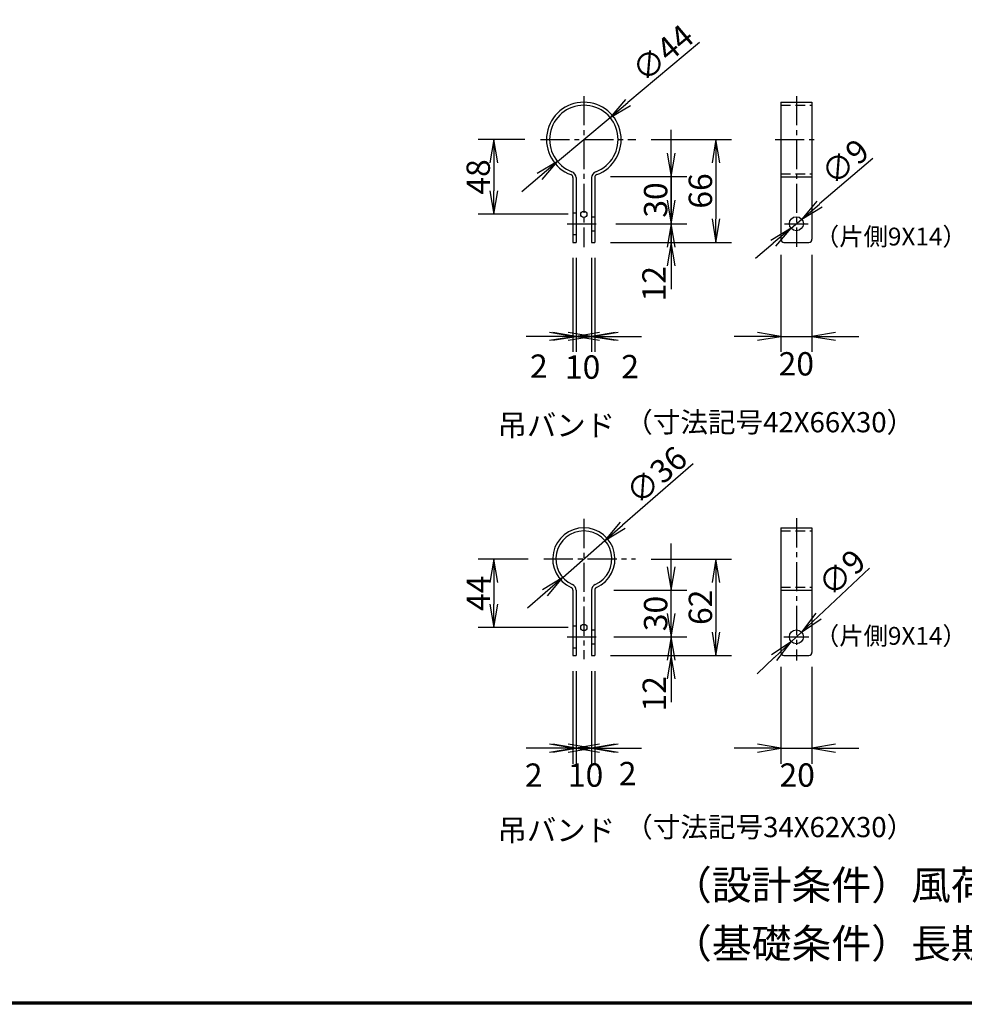
# Model space of a CAD drawing. Extents: x 0 to 5900, y -114 to 4086.
# Drawn here: x 2048 to 3260, y 36 to 1301 of the extents above; entities that cross this region are included whole.
import ezdxf
from ezdxf.enums import TextEntityAlignment as Align

# ---------------------------------------------------------------- set-up
doc = ezdxf.new("R2010")
doc.units = 0
doc.header["$LTSCALE"] = 50
doc.header["$MEASUREMENT"] = 0
doc.header["$PDMODE"] = 35
doc.linetypes.add('CENTER2', pattern=[1.125, 0.75, -0.125, 0.125, -0.125])
doc.linetypes.add('DASHED2', pattern=[0.375, 0.25, -0.125])
doc.layers.get('0').update_dxf_attribs({"linetype": 'CONTINUOUS'})
doc.layers.get('DEFPOINTS').update_dxf_attribs({"linetype": 'CONTINUOUS'})
for name, color, linetype in [('1', 7, 'CONTINUOUS'), ('D-TTL-TXT', 7, 'CONTINUOUS'), ('EXTCNT-L', 4, 'CONTINUOUS'), ('WAKU', 7, 'CONTINUOUS')]:
    doc.layers.add(name, color=color, linetype=linetype)
doc.styles.add('KNJYOKO', font='txt.shx', dxfattribs={"height": 1, "bigfont": 'bigfont'})
doc.styles.add('XT', font='txt.shx', dxfattribs={"width": 0.9, "bigfont": 'bigfont'})
doc.styles.add('ゴシック', font='txt')
doc.dimstyles.new('ISO1', dxfattribs={"dimscale": 10, "dimtxt": 4, "dimasz": 3, "dimexe": 2, "dimexo": 2, "dimgap": 0.5, "dimtad": 1, "dimdec": 0, "dimdsep": 46, "dimtxsty": 'XT', "dimblk": 'DARROWS', "dimcen": -1, "dimclrd": 2, "dimclre": 1, "dimclrt": 3, "dimadec": 0, "dimazin": 0, "dimtfac": 1, "dimtdec": 0, "dimtix": 1, "dimtmove": 2, "dimatfit": 3, "dimldrblk": 'DARROWS', "dimfxl": 1, "dimtvp": 0.875, "dimtolj": 1, "dimarcsym": 0})

# ---------------------------------------------------------------- blocks, each defined once
blk = doc.blocks.new('DARROWS')
at = {"color": 0}
for p, q in [((0, 0), (-1, 0.167)), ((-1, -0.167), (0, 0)), ((0, 0), (-0.999, 0))]:
    blk.add_line(p, q, dxfattribs=at)
blk = doc.blocks.new('*D293')
at = {"layer": 'DEFPOINTS', "color": 0, "transparency": 16777216}
for p in [(2838.2, 1146.8), (2785.7, 1014.8), (2941.3, 1014.8)]:
    blk.add_point(p, dxfattribs=at)
at = {"layer": 'EXTCNT-L', "color": 1, "lineweight": -2, "transparency": 16777216}
for p, q in [((2858.2, 1146.8), (2961.3, 1146.8)), ((2805.7, 1014.8), (2961.3, 1014.8))]:
    blk.add_line(p, q, dxfattribs=at)
at = {"layer": 'EXTCNT-L', "color": 2, "lineweight": -2, "transparency": 16777216}
blk.add_line((2941.3, 1116.8), (2941.3, 1044.8), dxfattribs=at)
at = {"layer": 'EXTCNT-L', "color": 2, "lineweight": -2, "transparency": 16777216, "xscale": 30, "yscale": 30, "zscale": 30}
for p, rotation in [((2941.3, 1146.8), 90), ((2941.3, 1014.8), 270)]:
    blk.add_blockref('DARROWS', p, dxfattribs=dict(at, rotation=rotation))
at = {"layer": 'EXTCNT-L', "color": 3, "transparency": 16777216, "insert": (2921.3, 1080.8), "char_height": 30, "attachment_point": 5, "rotation": 90}
blk.add_mtext('\\A1;66', dxfattribs=at)
blk = doc.blocks.new('*D294')
at = {"layer": 'DEFPOINTS', "color": 0, "transparency": 16777216}
for p in [(2715.8, 1146.8), (2656.1, 1050.8), (2771.7, 1050.8)]:
    blk.add_point(p, dxfattribs=at)
at = {"layer": 'EXTCNT-L', "color": 1, "lineweight": -2, "transparency": 16777216}
for p, q in [((2695.8, 1146.8), (2636.1, 1146.8)), ((2751.7, 1050.8), (2636.1, 1050.8))]:
    blk.add_line(p, q, dxfattribs=at)
at = {"layer": 'EXTCNT-L', "color": 2, "lineweight": -2, "transparency": 16777216}
blk.add_line((2656.1, 1116.8), (2656.1, 1080.8), dxfattribs=at)
at = {"layer": 'EXTCNT-L', "color": 2, "lineweight": -2, "transparency": 16777216, "xscale": 30, "yscale": 30, "zscale": 30}
for p, rotation in [((2656.1, 1146.8), 90), ((2656.1, 1050.8), 270)]:
    blk.add_blockref('DARROWS', p, dxfattribs=dict(at, rotation=rotation))
at = {"layer": 'EXTCNT-L', "color": 3, "transparency": 16777216, "insert": (2636.1, 1098.8), "char_height": 30, "attachment_point": 5, "rotation": 90}
blk.add_mtext('\\A1;48', dxfattribs=at)
blk = doc.blocks.new('*D295')
at = {"layer": 'DEFPOINTS', "color": 0, "transparency": 16777216}
for p in [(2792.8, 1038.8), (2883.8, 1038.8), (2785.7, 1014.8)]:
    blk.add_point(p, dxfattribs=at)
at = {"layer": 'EXTCNT-L', "color": 2, "lineweight": -2, "transparency": 16777216}
for p, q in [((2883.8, 1068.8), (2883.8, 1098.8)), ((2883.8, 1014.8), (2883.8, 1038.8)), ((2883.8, 984.8), (2883.8, 954.8))]:
    blk.add_line(p, q, dxfattribs=at)
at = {"layer": 'EXTCNT-L', "color": 1, "lineweight": -2, "transparency": 16777216}
for p, q in [((2812.8, 1038.8), (2903.8, 1038.8)), ((2805.7, 1014.8), (2903.8, 1014.8))]:
    blk.add_line(p, q, dxfattribs=at)
at = {"layer": 'EXTCNT-L', "color": 2, "lineweight": -2, "transparency": 16777216, "xscale": 30, "yscale": 30, "zscale": 30}
for p, rotation in [((2883.8, 1038.8), 270), ((2883.8, 1014.8), 90)]:
    blk.add_blockref('DARROWS', p, dxfattribs=dict(at, rotation=rotation))
at = {"layer": 'EXTCNT-L', "color": 3, "transparency": 16777216, "insert": (2861.7, 961.7), "char_height": 30, "attachment_point": 5, "rotation": 90}
blk.add_mtext('\\A1;12', dxfattribs=at)
blk = doc.blocks.new('*D296')
at = {"layer": 'DEFPOINTS', "color": 0, "transparency": 16777216}
for p in [(2785.7, 1099.5), (2792.8, 1038.8), (2883.8, 1038.8)]:
    blk.add_point(p, dxfattribs=at)
at = {"layer": 'EXTCNT-L', "color": 2, "lineweight": -2, "transparency": 16777216}
for p, q in [((2883.8, 1129.5), (2883.8, 1159.5)), ((2883.8, 1099.5), (2883.8, 1038.8)), ((2883.8, 1008.8), (2883.8, 978.8))]:
    blk.add_line(p, q, dxfattribs=at)
at = {"layer": 'EXTCNT-L', "color": 1, "lineweight": -2, "transparency": 16777216}
for p, q in [((2805.7, 1099.5), (2903.8, 1099.5)), ((2812.8, 1038.8), (2903.8, 1038.8))]:
    blk.add_line(p, q, dxfattribs=at)
at = {"layer": 'EXTCNT-L', "color": 2, "lineweight": -2, "transparency": 16777216, "xscale": 30, "yscale": 30, "zscale": 30}
for p, rotation in [((2883.8, 1099.5), 270), ((2883.8, 1038.8), 90)]:
    blk.add_blockref('DARROWS', p, dxfattribs=dict(at, rotation=rotation))
at = {"layer": 'EXTCNT-L', "color": 3, "transparency": 16777216, "insert": (2863.8, 1069.2), "char_height": 30, "attachment_point": 5, "rotation": 90}
blk.add_mtext('\\A1;30', dxfattribs=at)
blk = doc.blocks.new('*D297')
at = {"layer": 'DEFPOINTS', "color": 0, "transparency": 16777216}
for p in [(2757.7, 1014.8), (2761.7, 1014.8), (2761.7, 894)]:
    blk.add_point(p, dxfattribs=at)
at = {"layer": 'EXTCNT-L', "color": 1, "lineweight": -2, "transparency": 16777216}
for p, q in [((2757.7, 994.8), (2757.7, 874)), ((2761.7, 994.8), (2761.7, 874))]:
    blk.add_line(p, q, dxfattribs=at)
at = {"layer": 'EXTCNT-L', "color": 2, "lineweight": -2, "transparency": 16777216}
for p, q in [((2727.7, 894), (2697.7, 894)), ((2757.7, 894), (2761.7, 894)), ((2791.7, 894), (2821.7, 894))]:
    blk.add_line(p, q, dxfattribs=at)
at = {"layer": 'EXTCNT-L', "color": 2, "lineweight": -2, "transparency": 16777216, "xscale": 30, "yscale": 30, "zscale": 30}
blk.add_blockref('DARROWS', (2757.7, 894), dxfattribs=at)
at = {"layer": 'EXTCNT-L', "color": 2, "lineweight": -2, "transparency": 16777216, "xscale": 30, "yscale": 30, "zscale": 30, "rotation": 180}
blk.add_blockref('DARROWS', (2761.7, 894), dxfattribs=at)
at = {"layer": 'EXTCNT-L', "color": 3, "transparency": 16777216, "insert": (2713.9, 855.8), "char_height": 30, "attachment_point": 5}
blk.add_mtext('\\A1;2', dxfattribs=at)
blk = doc.blocks.new('*D298')
at = {"layer": 'DEFPOINTS', "color": 0, "transparency": 16777216}
for p in [(2761.7, 1014.8), (2781.7, 1014.8), (2781.7, 894)]:
    blk.add_point(p, dxfattribs=at)
at = {"layer": 'EXTCNT-L', "color": 1, "lineweight": -2, "transparency": 16777216}
for p, q in [((2761.7, 994.8), (2761.7, 874)), ((2781.7, 994.8), (2781.7, 874))]:
    blk.add_line(p, q, dxfattribs=at)
at = {"layer": 'EXTCNT-L', "color": 2, "lineweight": -2, "transparency": 16777216}
for p, q in [((2731.7, 894), (2701.7, 894)), ((2761.7, 894), (2781.7, 894)), ((2811.7, 894), (2841.7, 894))]:
    blk.add_line(p, q, dxfattribs=at)
at = {"layer": 'EXTCNT-L', "color": 2, "lineweight": -2, "transparency": 16777216, "xscale": 30, "yscale": 30, "zscale": 30}
blk.add_blockref('DARROWS', (2761.7, 894), dxfattribs=at)
at = {"layer": 'EXTCNT-L', "color": 2, "lineweight": -2, "transparency": 16777216, "xscale": 30, "yscale": 30, "zscale": 30, "rotation": 180}
blk.add_blockref('DARROWS', (2781.7, 894), dxfattribs=at)
at = {"layer": 'EXTCNT-L', "color": 3, "transparency": 16777216, "insert": (2770.1, 854.6), "char_height": 30, "attachment_point": 5}
blk.add_mtext('\\A1;10', dxfattribs=at)
blk = doc.blocks.new('*D299')
at = {"layer": 'DEFPOINTS', "color": 0, "transparency": 16777216}
for p in [(2781.7, 1014.8), (2785.7, 1014.8), (2781.7, 894)]:
    blk.add_point(p, dxfattribs=at)
at = {"layer": 'EXTCNT-L', "color": 1, "lineweight": -2, "transparency": 16777216}
for p, q in [((2781.7, 994.8), (2781.7, 874)), ((2785.7, 994.8), (2785.7, 874))]:
    blk.add_line(p, q, dxfattribs=at)
at = {"layer": 'EXTCNT-L', "color": 2, "lineweight": -2, "transparency": 16777216}
for p, q in [((2751.7, 894), (2721.7, 894)), ((2785.7, 894), (2781.7, 894)), ((2815.7, 894), (2845.7, 894))]:
    blk.add_line(p, q, dxfattribs=at)
at = {"layer": 'EXTCNT-L', "color": 2, "lineweight": -2, "transparency": 16777216, "xscale": 30, "yscale": 30, "zscale": 30}
blk.add_blockref('DARROWS', (2781.7, 894), dxfattribs=at)
at = {"layer": 'EXTCNT-L', "color": 2, "lineweight": -2, "transparency": 16777216, "xscale": 30, "yscale": 30, "zscale": 30, "rotation": 180}
blk.add_blockref('DARROWS', (2785.7, 894), dxfattribs=at)
at = {"layer": 'EXTCNT-L', "color": 3, "transparency": 16777216, "insert": (2831.1, 855.2), "char_height": 30, "attachment_point": 5}
blk.add_mtext('\\A1;2', dxfattribs=at)
blk = doc.blocks.new('*D300')
at = {"layer": 'DEFPOINTS', "color": 0, "transparency": 16777216}
for p in [(3024.5, 1018.8), (3064.5, 1018.8), (3064.5, 894)]:
    blk.add_point(p, dxfattribs=at)
at = {"layer": 'EXTCNT-L', "color": 1, "lineweight": -2, "transparency": 16777216}
for p, q in [((3024.5, 998.8), (3024.5, 874)), ((3064.5, 998.8), (3064.5, 874))]:
    blk.add_line(p, q, dxfattribs=at)
at = {"layer": 'EXTCNT-L', "color": 2, "lineweight": -2, "transparency": 16777216}
for p, q in [((2994.5, 894), (2964.5, 894)), ((3024.5, 894), (3064.5, 894)), ((3094.5, 894), (3124.5, 894))]:
    blk.add_line(p, q, dxfattribs=at)
at = {"layer": 'EXTCNT-L', "color": 2, "lineweight": -2, "transparency": 16777216, "xscale": 30, "yscale": 30, "zscale": 30}
blk.add_blockref('DARROWS', (3024.5, 894), dxfattribs=at)
at = {"layer": 'EXTCNT-L', "color": 2, "lineweight": -2, "transparency": 16777216, "xscale": 30, "yscale": 30, "zscale": 30, "rotation": 180}
blk.add_blockref('DARROWS', (3064.5, 894), dxfattribs=at)
at = {"layer": 'EXTCNT-L', "color": 3, "transparency": 16777216, "insert": (3044.4, 858.8), "char_height": 30, "attachment_point": 5}
blk.add_mtext('\\A1;20', dxfattribs=at)
blk = doc.blocks.new('*D301')
at = {"layer": 'DEFPOINTS', "color": 0, "transparency": 16777216}
for p in [(2805.4, 1175.1), (2738, 1118.5)]:
    blk.add_point(p, dxfattribs=at)
at = {"layer": 'EXTCNT-L', "color": 2, "lineweight": -2, "transparency": 16777216}
for p, q in [((2920.2, 1271.6), (2828.3, 1194.4)), ((2738, 1118.5), (2805.4, 1175.1)), ((2715, 1099.2), (2692, 1079.9))]:
    blk.add_line(p, q, dxfattribs=at)
at = {"layer": 'EXTCNT-L', "color": 2, "lineweight": -2, "transparency": 16777216, "xscale": 30, "yscale": 30, "zscale": 30}
for p, rotation in [((2805.4, 1175.1), 220.0293118012822), ((2738, 1118.5), 40.0293118012822)]:
    blk.add_blockref('DARROWS', p, dxfattribs=dict(at, rotation=rotation))
at = {"layer": 'EXTCNT-L', "color": 3, "transparency": 16777216, "insert": (2872.9, 1257.9), "char_height": 30, "attachment_point": 5, "rotation": 40.0293}
blk.add_mtext('\\A1;∅44', dxfattribs=at)
blk = doc.blocks.new('*D302')
at = {"layer": 'DEFPOINTS', "color": 0, "transparency": 16777216}
for p in [(3051.3, 1044.6), (3037.6, 1033)]:
    blk.add_point(p, dxfattribs=at)
at = {"layer": 'EXTCNT-L', "color": 2, "lineweight": -2, "transparency": 16777216}
for p, q in [((3142.7, 1122.4), (3074.2, 1064.1)), ((3037.6, 1033), (3051.3, 1044.6)), ((3014.8, 1013.5), (2991.9, 994.1))]:
    blk.add_line(p, q, dxfattribs=at)
at = {"layer": 'EXTCNT-L', "color": 2, "lineweight": -2, "transparency": 16777216, "xscale": 30, "yscale": 30, "zscale": 30}
for p, rotation in [((3051.3, 1044.6), 220.3995922747208), ((3037.6, 1033), 40.3995922747207)]:
    blk.add_blockref('DARROWS', p, dxfattribs=dict(at, rotation=rotation))
at = {"layer": 'EXTCNT-L', "color": 3, "transparency": 16777216, "insert": (3106.9, 1118.2), "char_height": 30, "attachment_point": 5, "rotation": 40.3996}
blk.add_mtext('\\A1;∅9', dxfattribs=at)
blk = doc.blocks.new('*D303')
at = {"layer": 'DEFPOINTS', "color": 0, "transparency": 16777216}
for p in [(2790.1, 508.1), (2883.8, 508.1), (2785.7, 484.1)]:
    blk.add_point(p, dxfattribs=at)
at = {"layer": 'EXTCNT-L', "color": 2, "lineweight": -2, "transparency": 16777216}
for p, q in [((2883.8, 538.1), (2883.8, 568.1)), ((2883.8, 484.1), (2883.8, 508.1)), ((2883.8, 454.1), (2883.8, 424.1))]:
    blk.add_line(p, q, dxfattribs=at)
at = {"layer": 'EXTCNT-L', "color": 1, "lineweight": -2, "transparency": 16777216}
for p, q in [((2810.1, 508.1), (2903.8, 508.1)), ((2805.7, 484.1), (2903.8, 484.1))]:
    blk.add_line(p, q, dxfattribs=at)
at = {"layer": 'EXTCNT-L', "color": 2, "lineweight": -2, "transparency": 16777216, "xscale": 30, "yscale": 30, "zscale": 30}
for p, rotation in [((2883.8, 508.1), 270), ((2883.8, 484.1), 90)]:
    blk.add_blockref('DARROWS', p, dxfattribs=dict(at, rotation=rotation))
at = {"layer": 'EXTCNT-L', "color": 3, "transparency": 16777216, "insert": (2862.1, 435), "char_height": 30, "attachment_point": 5, "rotation": 90}
blk.add_mtext('\\A1;12', dxfattribs=at)
blk = doc.blocks.new('*D304')
at = {"layer": 'DEFPOINTS', "color": 0, "transparency": 16777216}
for p in [(2790.1, 568.1), (2883.8, 568.1), (2790.1, 508.1)]:
    blk.add_point(p, dxfattribs=at)
at = {"layer": 'EXTCNT-L', "color": 2, "lineweight": -2, "transparency": 16777216}
for p, q in [((2883.8, 598.1), (2883.8, 628.1)), ((2883.8, 508.1), (2883.8, 568.1)), ((2883.8, 478.1), (2883.8, 448.1))]:
    blk.add_line(p, q, dxfattribs=at)
at = {"layer": 'EXTCNT-L', "color": 1, "lineweight": -2, "transparency": 16777216}
for p, q in [((2810.1, 568.1), (2903.8, 568.1)), ((2810.1, 508.1), (2903.8, 508.1))]:
    blk.add_line(p, q, dxfattribs=at)
at = {"layer": 'EXTCNT-L', "color": 2, "lineweight": -2, "transparency": 16777216, "xscale": 30, "yscale": 30, "zscale": 30}
for p, rotation in [((2883.8, 568.1), 270), ((2883.8, 508.1), 90)]:
    blk.add_blockref('DARROWS', p, dxfattribs=dict(at, rotation=rotation))
at = {"layer": 'EXTCNT-L', "color": 3, "transparency": 16777216, "insert": (2863.8, 538.1), "char_height": 30, "attachment_point": 5, "rotation": 90}
blk.add_mtext('\\A1;30', dxfattribs=at)
blk = doc.blocks.new('*D305')
at = {"layer": 'DEFPOINTS', "color": 0, "transparency": 16777216}
for p in [(2837.9, 608.1), (2785.7, 484.1), (2941.3, 484.1)]:
    blk.add_point(p, dxfattribs=at)
at = {"layer": 'EXTCNT-L', "color": 1, "lineweight": -2, "transparency": 16777216}
for p, q in [((2857.9, 608.1), (2961.3, 608.1)), ((2805.7, 484.1), (2961.3, 484.1))]:
    blk.add_line(p, q, dxfattribs=at)
at = {"layer": 'EXTCNT-L', "color": 2, "lineweight": -2, "transparency": 16777216}
blk.add_line((2941.3, 578.1), (2941.3, 514.1), dxfattribs=at)
at = {"layer": 'EXTCNT-L', "color": 2, "lineweight": -2, "transparency": 16777216, "xscale": 30, "yscale": 30, "zscale": 30}
for p, rotation in [((2941.3, 608.1), 90), ((2941.3, 484.1), 270)]:
    blk.add_blockref('DARROWS', p, dxfattribs=dict(at, rotation=rotation))
at = {"layer": 'EXTCNT-L', "color": 3, "transparency": 16777216, "insert": (2921.3, 546.1), "char_height": 30, "attachment_point": 5, "rotation": 90}
blk.add_mtext('\\A1;62', dxfattribs=at)
blk = doc.blocks.new('*D306')
at = {"layer": 'DEFPOINTS', "color": 0, "transparency": 16777216}
for p in [(2720.2, 608.1), (2656.1, 520.1), (2771.7, 520.1)]:
    blk.add_point(p, dxfattribs=at)
at = {"layer": 'EXTCNT-L', "color": 1, "lineweight": -2, "transparency": 16777216}
for p, q in [((2700.2, 608.1), (2636.1, 608.1)), ((2751.7, 520.1), (2636.1, 520.1))]:
    blk.add_line(p, q, dxfattribs=at)
at = {"layer": 'EXTCNT-L', "color": 2, "lineweight": -2, "transparency": 16777216}
blk.add_line((2656.1, 578.1), (2656.1, 550.1), dxfattribs=at)
at = {"layer": 'EXTCNT-L', "color": 2, "lineweight": -2, "transparency": 16777216, "xscale": 30, "yscale": 30, "zscale": 30}
for p, rotation in [((2656.1, 608.1), 90), ((2656.1, 520.1), 270)]:
    blk.add_blockref('DARROWS', p, dxfattribs=dict(at, rotation=rotation))
at = {"layer": 'EXTCNT-L', "color": 3, "transparency": 16777216, "insert": (2636.1, 564.1), "char_height": 30, "attachment_point": 5, "rotation": 90}
blk.add_mtext('\\A1;44', dxfattribs=at)
blk = doc.blocks.new('*D307')
at = {"layer": 'DEFPOINTS', "color": 0, "transparency": 16777216}
for p in [(2761.7, 484.1), (2781.7, 484.1), (2781.7, 365.1)]:
    blk.add_point(p, dxfattribs=at)
at = {"layer": 'EXTCNT-L', "color": 1, "lineweight": -2, "transparency": 16777216}
for p, q in [((2761.7, 464.1), (2761.7, 345.1)), ((2781.7, 464.1), (2781.7, 345.1))]:
    blk.add_line(p, q, dxfattribs=at)
at = {"layer": 'EXTCNT-L', "color": 2, "lineweight": -2, "transparency": 16777216}
for p, q in [((2731.7, 365.1), (2701.7, 365.1)), ((2761.7, 365.1), (2781.7, 365.1)), ((2811.7, 365.1), (2841.7, 365.1))]:
    blk.add_line(p, q, dxfattribs=at)
at = {"layer": 'EXTCNT-L', "color": 2, "lineweight": -2, "transparency": 16777216, "xscale": 30, "yscale": 30, "zscale": 30}
blk.add_blockref('DARROWS', (2761.7, 365.1), dxfattribs=at)
at = {"layer": 'EXTCNT-L', "color": 2, "lineweight": -2, "transparency": 16777216, "xscale": 30, "yscale": 30, "zscale": 30, "rotation": 180}
blk.add_blockref('DARROWS', (2781.7, 365.1), dxfattribs=at)
at = {"layer": 'EXTCNT-L', "color": 3, "transparency": 16777216, "insert": (2773.9, 330.6), "char_height": 30, "attachment_point": 5}
blk.add_mtext('\\A1;10', dxfattribs=at)
blk = doc.blocks.new('*D308')
at = {"layer": 'DEFPOINTS', "color": 0, "transparency": 16777216}
for p in [(2781.7, 484.1), (2785.7, 484.1), (2785.7, 365.1)]:
    blk.add_point(p, dxfattribs=at)
at = {"layer": 'EXTCNT-L', "color": 1, "lineweight": -2, "transparency": 16777216}
for p, q in [((2781.7, 464.1), (2781.7, 345.1)), ((2785.7, 464.1), (2785.7, 345.1))]:
    blk.add_line(p, q, dxfattribs=at)
at = {"layer": 'EXTCNT-L', "color": 2, "lineweight": -2, "transparency": 16777216}
for p, q in [((2751.7, 365.1), (2721.7, 365.1)), ((2781.7, 365.1), (2785.7, 365.1)), ((2815.7, 365.1), (2845.7, 365.1))]:
    blk.add_line(p, q, dxfattribs=at)
at = {"layer": 'EXTCNT-L', "color": 2, "lineweight": -2, "transparency": 16777216, "xscale": 30, "yscale": 30, "zscale": 30}
blk.add_blockref('DARROWS', (2781.7, 365.1), dxfattribs=at)
at = {"layer": 'EXTCNT-L', "color": 2, "lineweight": -2, "transparency": 16777216, "xscale": 30, "yscale": 30, "zscale": 30, "rotation": 180}
blk.add_blockref('DARROWS', (2785.7, 365.1), dxfattribs=at)
at = {"layer": 'EXTCNT-L', "color": 3, "transparency": 16777216, "insert": (2827.9, 332.5), "char_height": 30, "attachment_point": 5}
blk.add_mtext('\\A1;2', dxfattribs=at)
blk = doc.blocks.new('*D309')
at = {"layer": 'DEFPOINTS', "color": 0, "transparency": 16777216}
for p in [(2757.7, 484.1), (2761.7, 484.1), (2761.7, 365.1)]:
    blk.add_point(p, dxfattribs=at)
at = {"layer": 'EXTCNT-L', "color": 1, "lineweight": -2, "transparency": 16777216}
for p, q in [((2757.7, 464.1), (2757.7, 345.1)), ((2761.7, 464.1), (2761.7, 345.1))]:
    blk.add_line(p, q, dxfattribs=at)
at = {"layer": 'EXTCNT-L', "color": 2, "lineweight": -2, "transparency": 16777216}
for p, q in [((2727.7, 365.1), (2697.7, 365.1)), ((2757.7, 365.1), (2761.7, 365.1)), ((2791.7, 365.1), (2821.7, 365.1))]:
    blk.add_line(p, q, dxfattribs=at)
at = {"layer": 'EXTCNT-L', "color": 2, "lineweight": -2, "transparency": 16777216, "xscale": 30, "yscale": 30, "zscale": 30}
blk.add_blockref('DARROWS', (2757.7, 365.1), dxfattribs=at)
at = {"layer": 'EXTCNT-L', "color": 2, "lineweight": -2, "transparency": 16777216, "xscale": 30, "yscale": 30, "zscale": 30, "rotation": 180}
blk.add_blockref('DARROWS', (2761.7, 365.1), dxfattribs=at)
at = {"layer": 'EXTCNT-L', "color": 3, "transparency": 16777216, "insert": (2707.3, 330.5), "char_height": 30, "attachment_point": 5}
blk.add_mtext('\\A1;2', dxfattribs=at)
blk = doc.blocks.new('*D310')
at = {"layer": 'DEFPOINTS', "color": 0, "transparency": 16777216}
for p in [(3024.5, 489.8), (3064.5, 489.8), (3064.5, 365.1)]:
    blk.add_point(p, dxfattribs=at)
at = {"layer": 'EXTCNT-L', "color": 1, "lineweight": -2, "transparency": 16777216}
for p, q in [((3024.5, 469.8), (3024.5, 345.1)), ((3064.5, 469.8), (3064.5, 345.1))]:
    blk.add_line(p, q, dxfattribs=at)
at = {"layer": 'EXTCNT-L', "color": 2, "lineweight": -2, "transparency": 16777216}
for p, q in [((2994.5, 365.1), (2964.5, 365.1)), ((3024.5, 365.1), (3064.5, 365.1)), ((3094.5, 365.1), (3124.5, 365.1))]:
    blk.add_line(p, q, dxfattribs=at)
at = {"layer": 'EXTCNT-L', "color": 2, "lineweight": -2, "transparency": 16777216, "xscale": 30, "yscale": 30, "zscale": 30}
blk.add_blockref('DARROWS', (3024.5, 365.1), dxfattribs=at)
at = {"layer": 'EXTCNT-L', "color": 2, "lineweight": -2, "transparency": 16777216, "xscale": 30, "yscale": 30, "zscale": 30, "rotation": 180}
blk.add_blockref('DARROWS', (3064.5, 365.1), dxfattribs=at)
at = {"layer": 'EXTCNT-L', "color": 3, "transparency": 16777216, "insert": (3045.5, 330.6), "char_height": 30, "attachment_point": 5}
blk.add_mtext('\\A1;20', dxfattribs=at)
blk = doc.blocks.new('*D311')
at = {"layer": 'DEFPOINTS', "color": 0, "transparency": 16777216}
for p in [(2798.8, 631.8), (2744.5, 584.5)]:
    blk.add_point(p, dxfattribs=at)
at = {"layer": 'EXTCNT-L', "color": 2, "lineweight": -2, "transparency": 16777216}
for p, q in [((2911.9, 730.3), (2821.4, 651.5)), ((2744.5, 584.5), (2798.8, 631.8)), ((2721.9, 564.7), (2699.3, 545))]:
    blk.add_line(p, q, dxfattribs=at)
at = {"layer": 'EXTCNT-L', "color": 2, "lineweight": -2, "transparency": 16777216, "xscale": 30, "yscale": 30, "zscale": 30}
for p, rotation in [((2798.8, 631.8), 221.0801041824471), ((2744.5, 584.5), 41.08010418244713)]:
    blk.add_blockref('DARROWS', p, dxfattribs=dict(at, rotation=rotation))
at = {"layer": 'EXTCNT-L', "color": 3, "transparency": 16777216, "insert": (2864.8, 715.8), "char_height": 30, "attachment_point": 5, "rotation": 41.0801}
blk.add_mtext('\\A1;∅36', dxfattribs=at)
blk = doc.blocks.new('*D312')
at = {"layer": 'DEFPOINTS', "color": 0, "transparency": 16777216}
for p in [(3051, 514.3), (3037.9, 501.9)]:
    blk.add_point(p, dxfattribs=at)
at = {"layer": 'EXTCNT-L', "color": 2, "lineweight": -2, "transparency": 16777216}
for p, q in [((3138.4, 596.5), (3072.9, 534.8)), ((3037.9, 501.9), (3051, 514.3)), ((3016.1, 481.4), (2994.2, 460.8))]:
    blk.add_line(p, q, dxfattribs=at)
at = {"layer": 'EXTCNT-L', "color": 2, "lineweight": -2, "transparency": 16777216, "xscale": 30, "yscale": 30, "zscale": 30}
for p, rotation in [((3051, 514.3), 223.2733277024442), ((3037.9, 501.9), 43.27332770244426)]:
    blk.add_blockref('DARROWS', p, dxfattribs=dict(at, rotation=rotation))
at = {"layer": 'EXTCNT-L', "color": 3, "transparency": 16777216, "insert": (3102.8, 590.5), "char_height": 30, "attachment_point": 5, "rotation": 43.2733}
blk.add_mtext('\\A1;∅9', dxfattribs=at)

msp = doc.modelspace()

# ---------------------------------------------------------------- linework, layer by layer
at = {"color": 4, "linetype": 'CENTER2'}
for p, q in [((2771.67283, 1202.6326), (2771.67283, 1008.61665)), ((3044.47182, 1202.6326), (3044.47182, 1009.16691)), ((2715.82946, 1146.78923), (2838.24031, 1146.78923)), ((3017.18135, 1146.78923), (3071.23749, 1146.78923)), ((2750.07103, 1038.78923), (2792.79281, 1038.78923)), ((3029.25923, 1038.78923), (3059.6844, 1038.78923)), ((2771.67283, 659.58301), (2771.67283, 479.66043)), ((3044.47182, 660.45743), (3044.47182, 477.69071)), ((2720.20389, 608.11407), (2837.92426, 608.11407)), ((2750.09892, 508.11407), (2790.09858, 508.11407)), ((3028.47182, 508.11407), (3060.47182, 508.11407))]:
    msp.add_line(p, q, dxfattribs=at)
for p, q in [((3024.47182, 1194.78923), (3064.47182, 1194.78923)), ((3024.47182, 1194.78923), (3024.47182, 1018.78923)), ((3064.47182, 1194.78923), (3064.47182, 1018.78923)), ((2757.67283, 1098.00399), (2757.67283, 1014.78923)), ((2761.67283, 1098.00399), (2761.67283, 1014.78923)), ((2781.67283, 1098.00399), (2781.67283, 1014.78923)), ((2785.67283, 1098.00399), (2785.67283, 1014.78923)), ((3024.47182, 1098.78923), (3064.47182, 1098.78923)), ((2757.67283, 1052.78923), (2761.67283, 1052.78923)), ((2781.67283, 1047.78923), (2785.67283, 1047.78923)), ((2757.67283, 1024.78923), (2761.67283, 1024.78923)), ((2781.67283, 1029.78923), (2785.67283, 1029.78923)), ((2757.67283, 1014.78923), (2761.67283, 1014.78923)), ((2781.67283, 1014.78923), (2785.67283, 1014.78923)), ((3028.47182, 1014.78923), (3060.47182, 1014.78923)), ((3024.47182, 648.11407), (3024.47182, 488.11407)), ((3024.47182, 648.11407), (3064.47182, 648.11407)), ((3064.47182, 648.11407), (3064.47182, 488.11407)), ((2757.67283, 567.96435), (2757.67283, 484.11407)), ((2761.67283, 567.96435), (2761.67283, 484.11407)), ((2781.67283, 567.96435), (2781.67283, 484.11407)), ((2785.67283, 567.96435), (2785.67283, 484.11407)), ((3024.47182, 568.11407), (3064.47182, 568.11407)), ((2757.67283, 522.11407), (2761.67283, 522.11407)), ((2781.67283, 517.11407), (2785.67283, 517.11407)), ((2757.67283, 494.11407), (2761.67283, 494.11407)), ((2781.67283, 499.11407), (2785.67283, 499.11407)), ((2757.67283, 484.11407), (2761.67283, 484.11407)), ((2781.67283, 484.11407), (2785.67283, 484.11407)), ((3024.47182, 489.83463), (3024.47182, 488.11407)), ((3028.47182, 484.11407), (3060.47182, 484.11407))]:
    msp.add_line(p, q)
at = {"linetype": 'DASHED2'}
for p, q in [((3024.47182, 1190.78923), (3064.47182, 1190.78923)), ((3024.47182, 1102.78923), (3064.47182, 1102.78923)), ((3024.47182, 644.11407), (3064.47182, 644.11407)), ((3024.47182, 572.11407), (3064.47182, 572.11407))]:
    msp.add_line(p, q, dxfattribs=at)
for centre in [(3044.47182, 1038.78923), (3044.47182, 508.11407)]:
    msp.add_circle(centre, 9)
for centre, radius, start, end in [((2771.67283, 1146.78923), 48, 290.25224674, 249.74775326), ((2771.67283, 1146.78923), 44, 290.25224674, 249.74775326), ((2753.67283, 1098.00399), 4, 0, 69.74775326), ((2753.67283, 1098.00399), 8, 0, 69.74775326), ((2789.67283, 1098.00399), 8, 110.25224674, 180), ((2789.67283, 1098.00399), 4, 110.25224674, 180), ((3028.47182, 1018.78923), 4, 180, 270), ((3060.47182, 1018.78923), 4, 270, 0), ((2771.67283, 608.11407), 40, 294.14773992, 245.85226008), ((2771.67283, 608.11407), 36, 294.14773992, 245.85226008), ((2753.67283, 567.96435), 4, 0, 65.85226008), ((2753.67283, 567.96435), 8, 0, 65.85226008), ((2789.67283, 567.96435), 8, 114.14773992, 180), ((2789.67283, 567.96435), 4, 114.14773992, 180), ((3028.47182, 488.11407), 4, 180, 270), ((3060.47182, 488.11407), 4, 270, 0)]:
    msp.add_arc(centre, radius, start, end)
at = {"layer": 'EXTCNT-L'}
for centre in [(2771.67283, 1050.78923), (2771.67283, 520.11407)]:
    msp.add_circle(centre, 4, dxfattribs=at)
at = {"layer": 'WAKU', "color": 7}
for p, q in [((5747.33333, 38.84017), (252.66667, 38.84017)), ((5750, 36.17351), (250, 36.17351)), ((5748.66667, 37.50684), (251.33333, 37.50684))]:
    msp.add_line(p, q, dxfattribs=at)

# ---------------------------------------------------------------- texts
at = {"layer": '1', "color": 4, "linetype": 'Continuous', "style": 'KNJYOKO'}
for s, height, p, p2 in [('（片側9X14）', 25.445482, (3068.1815, 1010.77618), (3263.26353, 1010.77618)), ('（寸法記号42X66X30）', 26.0606818, (2824.78224, 770.84251), (3195.71262, 770.84251)), ('（片側9X14）', 25.445482, (3068.1815, 497.92316), (3263.26353, 497.92316)), ('（寸法記号34X62X30）', 26.0606818, (2824.78224, 250.83064), (3195.71262, 250.83064))]:
    msp.add_text(s, height=height, dxfattribs=at).set_placement(p, p2, align=Align.ALIGNED)
at = {"layer": '1', "color": 4, "linetype": 'Continuous', "style": 'KNJYOKO', "width": 0.95}
for p, p2 in [((2660.80642, 766.17135), (2811.77302, 765.84221)), ((2660.80642, 246.15948), (2811.77302, 245.83034))]:
    msp.add_text('吊バンド', height=36.116498, rotation=359.87508206, dxfattribs=at).set_placement(p, p2, align=Align.ALIGNED)
at = {"layer": 'D-TTL-TXT', "linetype": 'Continuous', "style": 'ゴシック'}
for s, p in [('（設計条件）風荷重：昭和57年改正 建築基準法・同施行令に基づく風圧力に準拠。', (2884.74949, 170.57676)), ('（基礎条件）長期許容地耐力98kN/㎡の場合。', (2884.74949, 95.57676))]:
    msp.add_text(s, height=37.5, dxfattribs=at).set_placement(p)

# ---------------------------------------------------------------- dimensions: what is measured, and where the dimension line sits
at = {"layer": 'EXTCNT-L'}
for p1, p2, picture, middle in [((2737.98135, 1118.48934), (2805.36431, 1175.08913), '*D301', (2872.90085, 1257.93728)), ((3037.61793, 1032.9562), (3051.3257, 1044.62226), '*D302', (3106.90228, 1118.18342)), ((2744.53633, 584.45798), (2798.80933, 631.77016), '*D311', (2864.81518, 715.84291)), ((3037.91899, 501.94475), (3051.02465, 514.28338), '*D312', (3102.84333, 590.53838))]:
    dim = msp.add_diameter_dim_2p(p1=p1, p2=p2, dimstyle='ISO1', override={"dimtxt": 3, "dimdec": 4, "dimlfac": 0.5, "dimtxsty": 'Standard', "dimtdec": 4, "dimtmove": 0, "dimtzin": 0}, dxfattribs=at)
    dim.commit()
    dim.dimension.update_dxf_attribs({"geometry": picture, "text_midpoint": middle})
for base, p1, p2, override, picture, middle in [((2883.79249, 1038.78923), (2785.67283, 1099.51328), (2792.79281, 1038.78923), {"dimtxt": 3, "dimdec": 0, "dimlfac": 0.5, "dimtxsty": 'Standard', "dimtdec": 4, "dimtmove": 0, "dimtzin": 0}, '*D296', (2863.79249, 1069.15126)), ((2656.07264, 1050.78923), (2715.82946, 1146.78923), (2771.67283, 1050.78923), {"dimtxt": 3, "dimdec": 4, "dimlfac": 0.5, "dimtxsty": 'Standard', "dimtdec": 4, "dimtmove": 0, "dimtzin": 0}, '*D294', (2636.07264, 1098.78923)), ((2941.29984, 1014.78923), (2838.24031, 1146.78923), (2785.67283, 1014.78923), {"dimtxt": 3, "dimdec": 4, "dimlfac": 0.5, "dimtxsty": 'Standard', "dimtdec": 4, "dimtmove": 0, "dimtzin": 0}, '*D293', (2921.29984, 1080.78923)), ((2883.79249, 568.11407), (2790.09858, 508.11407), (2790.09858, 568.11407), {"dimtxt": 3, "dimdec": 4, "dimlfac": 0.5, "dimtxsty": 'Standard', "dimtdec": 4, "dimtmove": 0, "dimtzin": 0}, '*D304', (2863.79249, 538.11407)), ((2656.07264, 520.11407), (2720.20389, 608.11407), (2771.67283, 520.11407), {"dimtxt": 3, "dimdec": 4, "dimlfac": 0.5, "dimtxsty": 'Standard', "dimtdec": 4, "dimtmove": 0, "dimtzin": 0}, '*D306', (2636.07264, 564.11407)), ((2941.29984, 484.11407), (2837.92426, 608.11407), (2785.67283, 484.11407), {"dimtxt": 3, "dimdec": 4, "dimlfac": 0.5, "dimtxsty": 'Standard', "dimtdec": 4, "dimtmove": 0, "dimtzin": 0}, '*D305', (2921.29984, 546.11407))]:
    dim = msp.add_linear_dim(base=base, p1=p1, p2=p2, angle=90, dimstyle='ISO1', override=override, dxfattribs=at)
    dim.commit()
    dim.dimension.update_dxf_attribs({"geometry": picture, "text_midpoint": middle})
for base, p1, p2, picture, middle in [((2883.79249, 1038.78923), (2785.67283, 1014.78923), (2792.79281, 1038.78923), '*D295', (2861.7373, 961.71309)), ((2883.79249, 508.11407), (2785.67283, 484.11407), (2790.09858, 508.11407), '*D303', (2862.0557, 435.04711))]:
    dim = msp.add_linear_dim(base=base, p1=p1, p2=p2, angle=90, dimstyle='ISO1', override={"dimtxt": 3, "dimdec": 4, "dimlfac": 0.5, "dimtxsty": 'Standard', "dimtdec": 4, "dimtzin": 0}, dxfattribs=at)
    dim.commit()
    dim.dimension.update_dxf_attribs({"geometry": picture, "text_midpoint": middle, "dimtype": 160})
for base, p1, p2, picture, middle in [((2761.67283, 893.99345), (2757.67283, 1014.78923), (2761.67283, 1014.78923), '*D297', (2713.94564, 855.78127)), ((2781.67283, 893.99345), (2761.67283, 1014.78923), (2781.67283, 1014.78923), '*D298', (2770.11516, 854.58715)), ((2781.67283, 893.99345), (2785.67283, 1014.78923), (2781.67283, 1014.78923), '*D299', (2831.06505, 855.18421)), ((3064.47182, 893.99345), (3024.47182, 1018.78923), (3064.47182, 1018.78923), '*D300', (3044.3897, 858.7666)), ((2761.67283, 365.09901), (2757.67283, 484.11407), (2761.67283, 484.11407), '*D309', (2707.32573, 330.46641)), ((2781.67283, 365.09901), (2761.67283, 484.11407), (2781.67283, 484.11407), '*D307', (2773.93135, 330.55439)), ((2785.67283, 365.09901), (2781.67283, 484.11407), (2785.67283, 484.11407), '*D308', (2827.87941, 332.45312)), ((3064.47182, 365.09901), (3024.47182, 489.83463), (3064.47182, 489.83463), '*D310', (3045.47732, 330.55439))]:
    dim = msp.add_linear_dim(base=base, p1=p1, p2=p2, dimstyle='ISO1', override={"dimtxt": 3, "dimdec": 4, "dimlfac": 0.5, "dimtxsty": 'Standard', "dimtdec": 4, "dimtzin": 0}, dxfattribs=at)
    dim.commit()
    dim.dimension.update_dxf_attribs({"geometry": picture, "text_midpoint": middle, "dimtype": 160})

doc.saveas('drawing.dxf')
